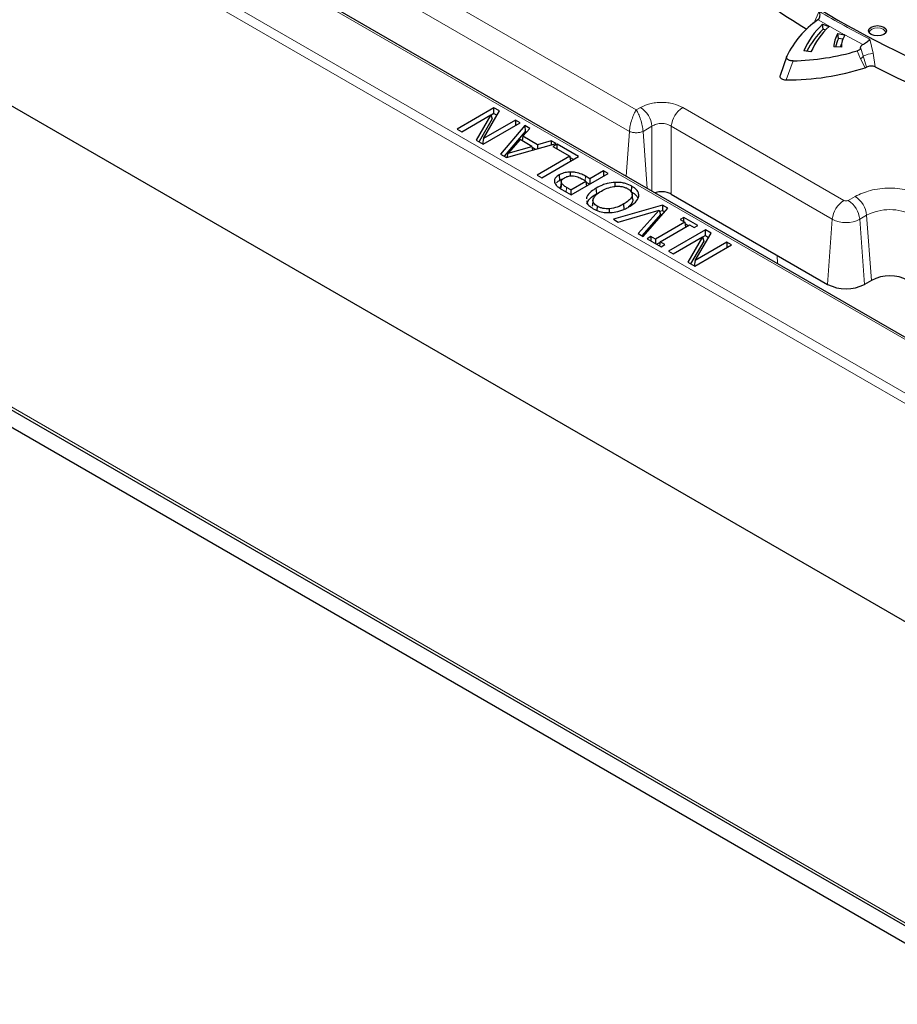
# Model space of a CAD drawing. Units: millimetres. Extents: x 0 to 420, y 0 to 297.
# Drawn here: x 269 to 289, y 123 to 145 of the extents above; entities that cross this region are included whole.
import ezdxf

# ---------------------------------------------------------------- set-up
doc = ezdxf.new("R2010")
doc.units = ezdxf.units.MM

msp = doc.modelspace()

# ---------------------------------------------------------------- linework, layer by layer
at = {"color": 8, "linetype": 'Continuous', "lineweight": 18}
for p, q in [((282.9307, 142.5399), (258.7397, 156.505)), ((309.0939, 124.6296), (254.7373, 156.0089)), ((258.4881, 156.0936), (282.7817, 142.0692)), ((254.6364, 155.8399), (308.993, 124.4605)), ((275.9898, 144.9161), (289.8785, 136.8983)), ((286.8223, 144.4333), (286.9366, 144.702)), ((254.7591, 144.3948), (308.8893, 113.1461)), ((287.4957, 144.1842), (286.9142, 144.5146)), ((287.8952, 143.9713), (287.5004, 144.1816)), ((287.9047, 143.7259), (287.8455, 143.9044)), ((288.0458, 144.0868), (288.1197, 143.7836)), ((287.8473, 143.6582), (287.7718, 143.8341)), ((287.9774, 143.4777), (287.9047, 143.7259)), ((288.1197, 143.7836), (288.1638, 143.4802)), ((286.367, 143.6152), (286.2152, 143.1973)), ((287.9478, 143.4646), (287.8473, 143.6582)), ((283.0233, 142.5934), (282.9307, 142.5399)), ((287.4779, 140.5563), (283.9491, 142.5934)), ((283.0796, 142.0692), (283.2749, 142.1819)), ((283.2749, 140.7588), (283.2749, 142.1819)), ((283.6976, 142.1819), (287.2264, 140.1448)), ((283.6976, 142.1819), (283.6976, 140.6955)), ((282.7102, 141.0848), (282.7817, 142.0692)), ((283.1704, 140.8191), (283.0796, 142.0692)), ((281.815, 140.9839), (281.8223, 141.0859)), ((281.3974, 140.7407), (281.4048, 140.8427)), ((287.7273, 140.6437), (287.5758, 140.5563)), ((287.8274, 140.1448), (287.9789, 140.2323)), ((288.0824, 138.8056), (287.9789, 140.2323)), ((287.1228, 138.7182), (287.2264, 140.1448)), ((287.9309, 138.7182), (287.8274, 140.1448)), ((286.0246, 139.1715), (286.0179, 139.356))]:
    msp.add_line(p, q, dxfattribs=at)
at = {"color": 7, "linetype": 'Continuous', "lineweight": 25}
for p, q in [((308.9927, 119.678), (254.2425, 151.2846)), ((289.9499, 136.9054), (276.0612, 144.9232)), ((254.0484, 144.3602), (309.1219, 112.567)), ((286.9142, 144.5146), (286.9082, 144.5098)), ((287.0132, 144.4179), (287.1558, 144.3706)), ((287.0237, 144.3078), (287.0132, 144.4179)), ((254.8034, 144.3028), (308.9336, 113.054)), ((287.0779, 144.2898), (287.0237, 144.3078)), ((287.3441, 144.2112), (287.4957, 144.1842)), ((287.3628, 144.103), (287.3441, 144.2112)), ((287.4565, 144.0863), (287.3628, 144.103)), ((287.5013, 144.1832), (287.4957, 144.1842)), ((287.5004, 144.1816), (287.5013, 144.1832)), ((287.4247, 143.9161), (287.2602, 143.9188)), ((287.4523, 144.0743), (287.4241, 143.9899)), ((286.2276, 143.7146), (286.0808, 143.2936)), ((286.7585, 143.8105), (286.5993, 143.8345)), ((287.9478, 143.4646), (287.9774, 143.4777)), ((279.8134, 142.5882), (279.0053, 142.1216)), ((279.9353, 142.5178), (279.8134, 142.5882)), ((279.8134, 142.4613), (279.8134, 142.5882)), ((279.1076, 142.0626), (279.7474, 142.432)), ((279.7474, 142.432), (279.425, 141.8793)), ((279.5871, 141.9142), (279.9353, 142.5178)), ((279.7474, 142.432), (279.7762, 142.3422)), ((279.8134, 142.4613), (279.7497, 142.4246)), ((279.8134, 142.4613), (279.8804, 142.4226)), ((279.7762, 142.3422), (279.4858, 141.8443)), ((279.5781, 141.7909), (280.3862, 142.2575)), ((280.2839, 142.3165), (279.5871, 141.9142)), ((280.4901, 142.1975), (279.9577, 141.5718)), ((280.3862, 142.2575), (280.2839, 142.3165)), ((280.2839, 142.3165), (280.2839, 142.1984)), ((280.5981, 142.1352), (280.4901, 142.1975)), ((280.4901, 142.1975), (280.4936, 142.0686)), ((279.0053, 142.1216), (279.1076, 142.0626)), ((280.4936, 142.0686), (280.0336, 141.528)), ((280.4471, 141.9625), (280.4343, 141.8636)), ((280.4471, 141.9625), (280.5981, 142.1352)), ((280.7685, 141.777), (280.4471, 141.9625)), ((280.5244, 142.0509), (280.4936, 142.0686)), ((279.425, 141.8793), (279.5781, 141.7909)), ((279.5871, 141.9142), (279.5641, 141.799)), ((280.0916, 141.4945), (281.1754, 141.8019)), ((280.3852, 141.8919), (280.1226, 141.5894)), ((280.1226, 141.5894), (280.6461, 141.7413)), ((280.6461, 141.7413), (280.3852, 141.8919)), ((280.6461, 141.7413), (280.6612, 141.6561)), ((280.7685, 141.777), (280.7667, 141.686)), ((281.0674, 141.8642), (280.7685, 141.777)), ((281.0674, 141.8642), (281.0656, 141.7707)), ((281.1754, 141.8019), (281.0674, 141.8642)), ((281.1974, 141.7892), (281.1054, 141.736)), ((281.1054, 141.736), (281.4736, 141.5234)), ((281.668, 141.5175), (281.1974, 141.7892)), ((281.1974, 141.6829), (281.1974, 141.7892)), ((279.9577, 141.5718), (280.0916, 141.4945)), ((280.1033, 141.4978), (280.1226, 141.5894)), ((280.7262, 141.6745), (280.6501, 141.7184)), ((281.4736, 141.5234), (280.7576, 141.1101)), ((280.8599, 141.051), (281.668, 141.5175)), ((281.4736, 141.5234), (281.4901, 141.4148)), ((281.5581, 141.4541), (281.477, 141.5009)), ((280.7576, 141.1101), (280.8599, 141.051)), ((281.2402, 141.1153), (281.2491, 140.9935)), ((281.4932, 141.0936), (281.4932, 141.1785)), ((281.5058, 140.6781), (282.314, 141.1446)), ((281.915, 141.0324), (281.8223, 141.0859)), ((282.2117, 141.2037), (281.915, 141.0324)), ((282.314, 141.1446), (282.2117, 141.2037)), ((282.2117, 141.2037), (282.2117, 141.0856)), ((281.289, 140.9858), (281.2767, 140.8706)), ((281.2896, 140.9454), (281.2773, 140.8273)), ((281.4956, 140.7903), (281.8229, 140.9793)), ((281.8229, 140.9793), (281.7483, 141.0224)), ((281.8229, 140.9793), (281.8394, 140.8707)), ((281.9074, 140.9099), (281.8264, 140.9567)), ((281.915, 141.0324), (281.915, 140.9143)), ((282.4661, 140.8646), (282.4654, 140.9525)), ((282.8287, 140.7442), (282.8375, 140.866)), ((281.3024, 140.7956), (281.5058, 140.6781)), ((281.4956, 140.7903), (281.4048, 140.8427)), ((281.4956, 140.7903), (281.4956, 140.684)), ((282.0638, 140.7062), (282.055, 140.828)), ((282.853, 140.5794), (282.8405, 140.6957)), ((283.6976, 140.6955), (287.1228, 138.7182)), ((281.9828, 140.5633), (281.9703, 140.447)), ((281.9704, 140.4301), (281.9717, 140.447)), ((282.0734, 140.3398), (282.0799, 140.4294)), ((283.5084, 140.4551), (282.4296, 140.1448)), ((282.6673, 140.3578), (282.6585, 140.4796)), ((283.5084, 140.4551), (283.506, 140.3296)), ((283.6216, 140.3897), (283.5084, 140.4551)), ((282.3454, 140.2897), (282.3443, 140.3746)), ((282.5374, 140.0826), (283.432, 140.3456)), ((283.432, 140.3456), (282.9763, 139.8292)), ((283.4606, 140.2455), (283.0538, 139.7845)), ((283.0842, 139.7669), (283.6216, 140.3897)), ((283.432, 140.3456), (283.4606, 140.2455)), ((283.506, 140.3296), (283.4419, 140.3112)), ((283.5485, 140.3051), (283.506, 140.3296)), ((282.4296, 140.1448), (282.5374, 140.0826)), ((283.9962, 140.079), (283.3517, 139.707)), ((283.454, 139.6479), (284.0985, 140.0199)), ((283.9757, 140.1853), (283.8939, 140.1381)), ((283.8939, 140.1381), (283.9962, 140.079)), ((284.2826, 140.0081), (283.9757, 140.1853)), ((283.9757, 140.0908), (283.9757, 140.1853)), ((283.9962, 140.079), (284.0126, 139.9704)), ((284.0704, 140.0038), (284.0016, 140.0435)), ((284.0985, 140.0199), (284.2008, 139.9609)), ((284.2008, 139.9609), (284.2826, 140.0081)), ((282.9763, 139.8292), (283.0842, 139.7669)), ((284.4478, 139.9128), (283.6397, 139.4462)), ((284.2215, 139.2388), (284.5698, 139.8424)), ((284.4478, 139.7859), (284.3842, 139.7492)), ((284.5698, 139.8424), (284.4478, 139.9128)), ((284.4478, 139.7859), (284.4478, 139.9128)), ((284.4478, 139.7859), (284.5149, 139.7472)), ((283.2494, 139.766), (283.1676, 139.7188)), ((283.1676, 139.7188), (283.4745, 139.5416)), ((283.3517, 139.707), (283.2494, 139.766)), ((283.2494, 139.766), (283.2494, 139.6715)), ((283.3517, 139.707), (283.3517, 139.6125)), ((283.4526, 139.6383), (283.3798, 139.5963)), ((283.454, 139.6479), (283.4409, 139.561)), ((283.5563, 139.5889), (283.454, 139.6479)), ((283.4745, 139.5416), (283.5563, 139.5889)), ((283.742, 139.3872), (284.3818, 139.7566)), ((284.3818, 139.7566), (284.0594, 139.2039)), ((284.4107, 139.6668), (284.1202, 139.1689)), ((284.2125, 139.1156), (285.0207, 139.5821)), ((284.9184, 139.6411), (284.2215, 139.2388)), ((284.3818, 139.7566), (284.4107, 139.6668)), ((285.0207, 139.5821), (284.9184, 139.6411)), ((284.9184, 139.6411), (284.9184, 139.523)), ((283.6397, 139.4462), (283.742, 139.3872)), ((284.0594, 139.2039), (284.2125, 139.1156)), ((284.2215, 139.2388), (284.1985, 139.1236)), ((288.0824, 138.8056), (287.9309, 138.7182))]:
    msp.add_line(p, q, dxfattribs=at)
at = {"color": 7, "linetype": 'Continuous', "lineweight": 25, "flags": 128}
for points in [[(288.353, 144.1942), (288.2898, 144.1698), (288.2152, 144.1612), (288.1407, 144.1698), (288.0774, 144.1942), (288.0352, 144.2307), (288.0204, 144.2737), (288.0352, 144.3168), (288.0774, 144.3533)], [(288.0774, 144.3533), (288.1407, 144.3776), (288.2152, 144.3862), (288.2898, 144.3776), (288.353, 144.3533), (288.3953, 144.3168), (288.4101, 144.2737), (288.3953, 144.2307), (288.353, 144.1942)]]:
    msp.add_lwpolyline(points, dxfattribs=at)
at = {"color": 8, "linetype": 'Continuous', "lineweight": 18, "flags": 128}
for points in [[(288.3918, 144.2261), (288.3923, 144.2338), (288.3788, 144.2729), (288.3404, 144.3061), (288.283, 144.3283), (288.2152, 144.336), (288.1475, 144.3283), (288.09, 144.3061)], [(288.09, 144.3061), (288.0516, 144.2729), (288.0382, 144.2338), (288.0387, 144.2261)]]:
    msp.add_lwpolyline(points, dxfattribs=at)
at = {"color": 7, "linetype": 'Continuous', "lineweight": 25}
for centre, radius, start, end in [((298.1799, 163.3538), 21.7345, 233.19478, 253.31645), ((295.7276, 159.2077), 17.4377, 232.1833, 238.68985), ((288.0708, 142.826), 2.0462, 124.62355, 154.26245), ((288.3306, 143.0448), 1.9029, 133.81408, 155.48268), ((288.4171, 143.0549), 1.8226, 133.78908, 155.50768), ((288.3678, 142.9384), 1.9188, 134.46501, 152.49993), ((287.8762, 143.9003), 0.6163, 149.70026, 178.27814), ((287.9114, 143.8053), 0.6242, 151.51398, 169.58531), ((287.9804, 143.9011), 0.5559, 149.69903, 178.45748), ((287.9488, 143.814), 0.5534, 161.47031, 169.34186), ((286.262, 148.9079), 5.2937, 271.13716, 286.5721), ((286.2595, 148.6596), 5.4625, 269.53544, 288.00434), ((299.0905, 165.368), 24.4636, 243.47083, 250.17741), ((287.5269, 139.498), 0.8783, 242.60967, 297.39033), ((288.4865, 138.0258), 0.8783, 62.60967, 117.39033)]:
    msp.add_arc(centre, radius, start, end, dxfattribs=at)
at = {"color": 8, "linetype": 'Continuous', "lineweight": 18}
for centre, radius, start, end in [((297.4007, 162.2605), 20.4401, 239.20679, 242.76275), ((287.7467, 143.8017), 0.1752, 305.02944, 334.38105), ((288.4921, 141.9676), 1.8538, 101.58895, 108.47305), ((282.7227, 142.1269), 0.5549, 5.689, 57.19914), ((284.2498, 142.1269), 0.5549, 122.80086, 174.311), ((287.7785, 140.0898), 0.5549, 122.80086, 174.311), ((287.2752, 140.0898), 0.5549, 5.689, 57.19914), ((287.4267, 140.1773), 0.5549, 5.689, 57.19914), ((288.4865, 139.2526), 1.1034, 62.60967, 117.39033), ((287.5269, 140.7248), 0.6532, 242.60967, 297.39033)]:
    msp.add_arc(centre, radius, start, end, dxfattribs=at)
at = {"color": 7, "linetype": 'Continuous', "lineweight": 25}
for points, knots in [([(286.9366, 144.702), (286.941, 144.6844), (286.9498, 144.649), (286.9506, 144.5951), (286.9406, 144.5457), (286.9225, 144.5244), (286.9142, 144.5146)], [0, 0, 0, 0, 0.2502587, 0.5002243, 0.7702397, 1, 1, 1, 1]), ([(287.7718, 143.8341), (287.7825, 143.8379), (287.8037, 143.8456), (287.827, 143.8628), (287.8426, 143.8828), (287.8445, 143.8972), (287.8455, 143.9044)], [0, 0, 0, 0, 0.250663, 0.4996319, 0.7489258, 1, 1, 1, 1]), ([(287.8455, 143.9044), (287.8477, 143.917), (287.851, 143.9359), (287.8719, 143.9583), (287.8875, 143.967), (287.8952, 143.9713)], [0, 0, 0, 0, 0.49955896, 0.75341303, 1, 1, 1, 1]), ([(287.8952, 143.9713), (287.908, 143.9781), (287.9354, 143.9925), (287.9778, 144.0231), (288.0167, 144.0559), (288.0361, 144.0765), (288.0458, 144.0868)], [0, 0, 0, 0, 0.23514239, 0.49983392, 0.75009258, 1, 1, 1, 1]), ([(286.367, 143.6152), (286.3561, 143.6153), (286.3344, 143.6155), (286.303, 143.6212), (286.2747, 143.6304), (286.2514, 143.6435), (286.2341, 143.6595), (286.2244, 143.6773), (286.2214, 143.6961), (286.2255, 143.7084), (286.2276, 143.7146)], [0, 0, 0, 0, 0.1266139, 0.2505715, 0.3764318, 0.500774, 0.6249768, 0.750084, 0.8738791, 1, 1, 1, 1]), ([(288.1638, 143.4802), (288.1497, 143.486), (288.1216, 143.4975), (288.0696, 143.5023), (288.0178, 143.4964), (287.9909, 143.4839), (287.9774, 143.4777)], [0, 0, 0, 0, 0.2501701, 0.4999293, 0.7497277, 1, 1, 1, 1]), ([(286.0808, 143.2936), (286.0789, 143.2843), (286.075, 143.2658), (286.0898, 143.239), (286.1181, 143.2174), (286.1565, 143.203), (286.1906, 143.1978), (286.2104, 143.1974), (286.2152, 143.1973)], [0, 0, 0, 0, 0.1955651, 0.3915697, 0.5778173, 0.7580511, 0.9418677, 1, 1, 1, 1]), ([(281.2402, 141.1153), (281.2125, 141.0969), (281.1623, 141.0635), (281.1323, 141.0022), (281.1387, 140.9649), (281.1417, 140.9472)], [0, 0, 0, 0, 0.3920388, 0.7118182, 1, 1, 1, 1]), ([(281.4932, 141.1785), (281.4518, 141.1757), (281.3705, 141.1704), (281.2876, 141.1412), (281.2495, 141.1204), (281.2402, 141.1153)], [0, 0, 0, 0, 0.4396792, 0.8634496, 1, 1, 1, 1]), ([(281.3553, 141.0518), (281.3793, 141.064), (281.4154, 141.0824), (281.4766, 141.0937), (281.5082, 141.0949), (281.5239, 141.0954)], [0, 0, 0, 0, 0.4992389, 0.7517771, 1, 1, 1, 1]), ([(281.8223, 141.0859), (281.7944, 141.1011), (281.7303, 141.136), (281.6171, 141.1719), (281.5302, 141.1765), (281.4932, 141.1785)], [0, 0, 0, 0, 0.3068879, 0.7052358, 1, 1, 1, 1]), ([(281.5239, 141.0954), (281.546, 141.0942), (281.5903, 141.0918), (281.6684, 141.0662), (281.7164, 141.0399), (281.7483, 141.0224)], [0, 0, 0, 0, 0.2496161, 0.499547, 1, 1, 1, 1]), ([(281.1417, 140.9472), (281.1548, 140.9225), (281.1767, 140.8814), (281.2404, 140.8331), (281.2816, 140.8081), (281.3024, 140.7956)], [0, 0, 0, 0, 0.4249918, 0.7100524, 1, 1, 1, 1]), ([(281.1845, 140.9395), (281.1885, 140.9458), (281.2017, 140.9667), (281.2296, 140.9825), (281.2491, 140.9935)], [0, 0, 0, 0, 0.30231747, 1, 1, 1, 1]), ([(281.2491, 140.9935), (281.2656, 141.0032), (281.2876, 141.0161), (281.3162, 141.023), (281.3232, 141.0247)], [0, 0, 0, 0, 0.753172, 1, 1, 1, 1]), ([(281.2773, 140.8273), (281.2725, 140.8419), (281.2677, 140.8568), (281.2768, 140.8703), (281.2769, 140.8705)], [0, 0, 0, 0, 0.9821156, 1, 1, 1, 1]), ([(281.2896, 140.9454), (281.2875, 140.9552), (281.2833, 140.9748), (281.2996, 141.0139), (281.333, 141.0366), (281.3553, 141.0518)], [0, 0, 0, 0, 0.2504604, 0.500886, 1, 1, 1, 1]), ([(281.4048, 140.8427), (281.3792, 140.8575), (281.3281, 140.887), (281.3024, 140.926), (281.2896, 140.9454)], [0, 0, 0, 0, 0.5015603, 1, 1, 1, 1]), ([(282.4654, 140.9525), (282.4079, 140.9463), (282.3104, 140.9358), (282.1725, 140.8895), (282.0988, 140.8509), (282.055, 140.828)], [0, 0, 0, 0, 0.3682665, 0.6249199, 1, 1, 1, 1]), ([(282.1675, 140.763), (282.2079, 140.7845), (282.2885, 140.8274), (282.4149, 140.8627), (282.5243, 140.8706), (282.6068, 140.8644), (282.6701, 140.8479), (282.7149, 140.8296), (282.7349, 140.8187), (282.7448, 140.8132)], [0, 0, 0, 0, 0.250263, 0.49965041, 0.62472553, 0.74970143, 0.87469288, 0.93734908, 1, 1, 1, 1]), ([(282.8375, 140.866), (282.7934, 140.8879), (282.7232, 140.9227), (282.5921, 140.9516), (282.5117, 140.9522), (282.4654, 140.9525)], [0, 0, 0, 0, 0.4196853, 0.6666004, 1, 1, 1, 1]), ([(282.9874, 140.6512), (282.9853, 140.6851), (282.9813, 140.7496), (282.91, 140.8208), (282.856, 140.8545), (282.8375, 140.866)], [0, 0, 0, 0, 0.4209086, 0.8024323, 1, 1, 1, 1]), ([(282.055, 140.828), (282.0166, 140.8038), (281.9278, 140.7477), (281.8546, 140.6633), (281.8415, 140.6054), (281.8381, 140.5904)], [0, 0, 0, 0, 0.3602931, 0.8342749, 1, 1, 1, 1]), ([(281.8505, 140.4732), (281.8618, 140.5063), (281.8807, 140.5623), (281.9598, 140.6405), (282.0253, 140.6819), (282.0638, 140.7062)], [0, 0, 0, 0, 0.37419391, 0.63245255, 1, 1, 1, 1]), ([(281.9856, 140.5816), (282.0034, 140.6159), (282.0392, 140.6847), (282.1247, 140.7369), (282.1675, 140.763)], [0, 0, 0, 0, 0.4987787, 1, 1, 1, 1]), ([(282.7448, 140.8132), (282.7632, 140.8014), (282.7999, 140.7777), (282.8335, 140.7334), (282.8444, 140.6859), (282.8313, 140.6226), (282.7701, 140.5495), (282.6957, 140.5029), (282.6585, 140.4796)], [0, 0, 0, 0, 0.125122, 0.2501294, 0.3751242, 0.5002439, 0.7496781, 1, 1, 1, 1]), ([(282.771, 140.4146), (282.8092, 140.4388), (282.897, 140.4943), (282.9707, 140.5781), (282.9839, 140.6357), (282.9874, 140.6512)], [0, 0, 0, 0, 0.3607444, 0.8282709, 1, 1, 1, 1]), ([(282.8287, 140.7442), (282.8658, 140.7186), (282.9239, 140.6785), (282.9647, 140.6245), (282.9667, 140.6009), (282.9671, 140.5961)], [0, 0, 0, 0, 0.5854022, 0.9172335, 1, 1, 1, 1]), ([(283.6976, 140.6955), (283.6681, 140.7092), (283.6227, 140.7304), (283.5472, 140.7437), (283.4862, 140.7474), (283.4257, 140.7434), (283.3744, 140.736), (283.3491, 140.725), (283.3402, 140.7211)], [0, 0, 0, 0, 0.2884587, 0.4449095, 0.6014612, 0.7578154, 0.9144635, 1, 1, 1, 1]), ([(281.8474, 140.5489), (281.8498, 140.5296), (281.8559, 140.4788), (281.9169, 140.4203), (281.9711, 140.3867), (281.9885, 140.3759)], [0, 0, 0, 0, 0.294551, 0.7732421, 1, 1, 1, 1]), ([(282.0799, 140.4294), (282.0636, 140.4398), (282.0309, 140.4605), (281.9976, 140.4983), (281.9835, 140.5327), (281.9817, 140.5607), (281.9843, 140.5747), (281.9856, 140.5816)], [0, 0, 0, 0, 0.2500183, 0.4999256, 0.7496867, 0.8748403, 1, 1, 1, 1]), ([(282.3443, 140.3746), (282.3199, 140.3735), (282.2712, 140.3715), (282.1992, 140.3811), (282.1337, 140.4008), (282.0979, 140.4198), (282.0799, 140.4294)], [0, 0, 0, 0, 0.2500449, 0.4998445, 0.7498184, 1, 1, 1, 1]), ([(282.6585, 140.4796), (282.6131, 140.4549), (282.5227, 140.4056), (282.4036, 140.3849), (282.3443, 140.3746)], [0, 0, 0, 0, 0.5012451, 1, 1, 1, 1]), ([(282.8522, 140.5793), (282.8526, 140.5784), (282.8603, 140.558), (282.8404, 140.5072), (282.8046, 140.4523), (282.7614, 140.4235), (282.7514, 140.4169)], [0, 0, 0, 0, 0.015087, 0.3550208, 0.8513543, 1, 1, 1, 1]), ([(281.9885, 140.3759), (282.0328, 140.354), (282.1142, 140.314), (282.2488, 140.2886), (282.3284, 140.2892), (282.3594, 140.2894)], [0, 0, 0, 0, 0.4214074, 0.774117, 1, 1, 1, 1]), ([(282.3594, 140.2894), (282.4167, 140.2959), (282.54, 140.3098), (282.6747, 140.3618), (282.747, 140.4015), (282.771, 140.4146)], [0, 0, 0, 0, 0.36681334, 0.79005823, 1, 1, 1, 1])]:
    msp.add_open_spline(points, degree=3, knots=knots, dxfattribs=at)
at = {"color": 8, "linetype": 'Continuous', "lineweight": 18}
for points, knots in [([(283.9491, 142.5934), (283.8846, 142.6235), (283.7855, 142.6698), (283.62, 142.6988), (283.4862, 142.7071), (283.3525, 142.6988), (283.187, 142.6698), (283.0878, 142.6235), (283.0233, 142.5934)], [0, 0, 0, 0, 0.2398121, 0.3685943, 0.5, 0.6314057, 0.7601879, 1, 1, 1, 1]), ([(282.7817, 142.0692), (282.7836, 142.0892), (282.7874, 142.1298), (282.8032, 142.2186), (282.833, 142.3321), (282.8795, 142.455), (282.9136, 142.5116), (282.9307, 142.5399)], [0, 0, 0, 0, 0.1238815, 0.2508237, 0.5002464, 0.7499548, 1, 1, 1, 1]), ([(283.0796, 142.0692), (283.0778, 142.0892), (283.0739, 142.1298), (283.0582, 142.2186), (283.0283, 142.3321), (282.9819, 142.455), (282.9477, 142.5116), (282.9307, 142.5399)], [0, 0, 0, 0, 0.1238834, 0.2508238, 0.5002464, 0.7499548, 1, 1, 1, 1]), ([(283.2749, 142.1819), (283.2902, 142.1915), (283.3202, 142.2103), (283.3901, 142.2356), (283.4862, 142.2493), (283.5824, 142.2356), (283.6523, 142.2103), (283.6823, 142.1915), (283.6976, 142.1819)], [0, 0, 0, 0, 0.1313781, 0.2585179, 0.4999999, 0.7414746, 0.8686162, 1, 1, 1, 1]), ([(282.7817, 142.0692), (282.7925, 142.0647), (282.8137, 142.0558), (282.8631, 142.0439), (282.9307, 142.0376), (282.9982, 142.0439), (283.0476, 142.0558), (283.0689, 142.0647), (283.0796, 142.0692)], [0, 0, 0, 0, 0.1304816, 0.2574183, 0.4999999, 0.7425703, 0.8695099, 1, 1, 1, 1]), ([(289.2457, 140.6437), (289.1401, 140.693), (288.9775, 140.7688), (288.7061, 140.8162), (288.4865, 140.8298), (288.2669, 140.8162), (287.9955, 140.7688), (287.833, 140.693), (287.7273, 140.6437)], [0, 0, 0, 0, 0.2394568, 0.3683607, 0.5, 0.6316393, 0.7605432, 1, 1, 1, 1]), ([(287.5758, 140.5563), (287.569, 140.5531), (287.5585, 140.5482), (287.541, 140.5451), (287.527, 140.5443), (287.5128, 140.5451), (287.4953, 140.5482), (287.4847, 140.5531), (287.4779, 140.5563)], [0, 0, 0, 0, 0.23944356, 0.36822018, 0.49999865, 0.62877661, 0.76055644, 1, 1, 1, 1])]:
    msp.add_open_spline(points, degree=3, knots=knots, dxfattribs=at)

doc.saveas('drawing.dxf')
